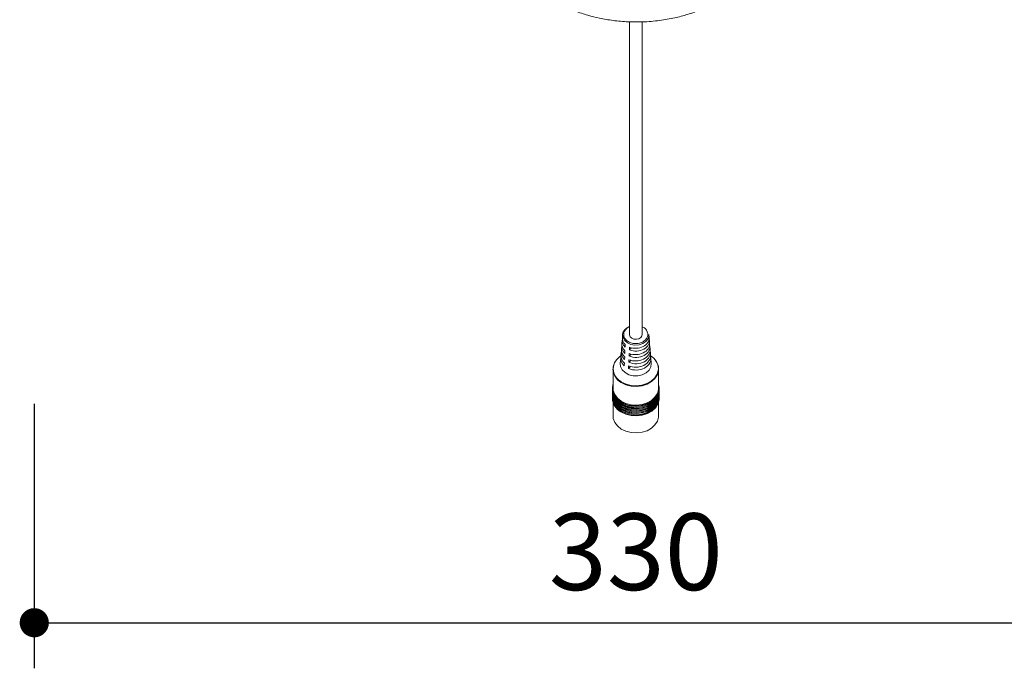
# Model space of a CAD drawing. Units: millimetres. Extents: x 8077 to 9788, y -327 to 2260.
# Drawn here: x 9372 to 9642, y -327 to -149 of the extents above; entities that cross this region are included whole.
import ezdxf

# ---------------------------------------------------------------- set-up
doc = ezdxf.new("R2010")
doc.units = ezdxf.units.MM
doc.header["$PDSIZE"] = -1
doc.dimstyles.new('ISO-25', dxfattribs={"dimtxt": 2.5, "dimasz": 2.5, "dimexe": 1.25, "dimexo": 0.625, "dimtad": 1, "dimtxsty": 'Standard', "dimcen": 2.5, "dimadec": 0, "dimazin": 0, "dimtfac": 1, "dimtmove": 0, "dimatfit": 3, "dimfxl": 1, "dimarcsym": 0})

# ---------------------------------------------------------------- blocks, each defined once
blk = doc.blocks.new('_Dot')
at = {"color": 0, "linetype": 'ByBlock', "lineweight": -2}
blk.add_line((-0.5, 0), (-1, 0), dxfattribs=at)
at = {"color": 0, "linetype": 'ByBlock', "const_width": 0.5}
blk.add_lwpolyline([(-0.25, 0, 1), (0.25, 0, 1)], format="xyb", close=True, dxfattribs=at)
blk = doc.blocks.new('*D28')
at = {"color": 5, "lineweight": -2}
for p, q in [((9376.08, -254.18), (9376.08, -326.68)), ((9706.06, -254.18), (9706.06, -326.68)), ((9384.08, -314.18), (9698.06, -314.18))]:
    blk.add_line(p, q, dxfattribs=at)
at = {"layer": 'Defpoints', "color": 0}
for p in [(9376.08, 1380.82), (9706.06, 1382.38), (9706.06, -314.18)]:
    blk.add_point(p, dxfattribs=at)
at = {"color": 5, "lineweight": -2, "xscale": 8, "yscale": 8, "zscale": 8, "rotation": 180}
blk.add_blockref('_Dot', (9376.08, -314.18), dxfattribs=at)
at = {"color": 5, "lineweight": -2, "xscale": 8, "yscale": 8, "zscale": 8}
blk.add_blockref('_Dot', (9706.06, -314.18), dxfattribs=at)
at = {"color": 0, "insert": (9541.07, -297.43), "char_height": 21, "attachment_point": 5}
blk.add_mtext('330', dxfattribs=at)

msp = doc.modelspace()

# ---------------------------------------------------------------- linework, layer by layer
at = {"color": 7, "linetype": 'Continuous', "lineweight": 15}
for p, q in [((9539.31, -149.4), (9539.31, -235.14)), ((9542.81, -235.14), (9542.81, -149.42)), ((9537.62, -234.48), (9537.45, -235.15)), ((9538.03, -233.79), (9537.75, -234.23)), ((9537.32, -236.71), (9537.25, -237.58)), ((9537.45, -235.16), (9537.38, -235.96)), ((9544.73, -235.97), (9544.66, -235.16)), ((9544.86, -237.59), (9544.79, -236.7)), ((9537.06, -239.96), (9536.99, -240.82)), ((9537.19, -238.33), (9537.12, -239.2)), ((9538.07, -240.32), (9538.1, -239.63)), ((9538.15, -238.61), (9538.18, -237.93)), ((9539.31, -239.34), (9539.34, -238.65)), ((9539.87, -238.81), (9539.31, -239.34)), ((9544.99, -239.2), (9544.92, -238.33)), ((9545.12, -240.82), (9545.05, -239.95)), ((9536.93, -241.58), (9536.81, -243.08)), ((9537.9, -243.73), (9537.93, -243.04)), ((9537.98, -242.02), (9538.01, -241.34)), ((9539.14, -242.75), (9539.17, -242.06)), ((9539.7, -242.23), (9539.14, -242.75)), ((9539.22, -241.04), (9539.26, -240.36)), ((9539.79, -240.52), (9539.22, -241.04)), ((9545.3, -243.08), (9545.18, -241.57)), ((9534.81, -244.63), (9534.81, -249.78)), ((9539.05, -244.45), (9539.09, -243.77)), ((9539.61, -243.94), (9539.05, -244.45)), ((9547.31, -249.78), (9547.31, -244.63)), ((9534.66, -249.88), (9534.66, -250.01)), ((9534.67, -250.27), (9534.66, -250.53)), ((9534.66, -250.53), (9534.66, -250.66)), ((9534.67, -250.92), (9534.66, -251.18)), ((9547.46, -250.53), (9547.45, -250.27)), ((9547.46, -251.18), (9547.45, -250.92)), ((9547.46, -250.01), (9547.46, -249.88)), ((9547.46, -250.66), (9547.46, -250.53)), ((9534.66, -251.18), (9534.66, -251.31)), ((9534.67, -251.57), (9534.66, -251.83)), ((9534.66, -251.83), (9534.66, -251.96)), ((9534.67, -252.22), (9534.66, -252.48)), ((9534.66, -252.49), (9534.66, -252.62)), ((9534.81, -253.66), (9534.81, -257.4)), ((9547.31, -257.4), (9547.31, -253.66)), ((9547.46, -252.49), (9547.45, -252.22)), ((9547.46, -251.31), (9547.46, -251.18)), ((9547.46, -251.96), (9547.46, -251.83)), ((9547.46, -252.62), (9547.46, -252.49))]:
    msp.add_line(p, q, dxfattribs=at)
at = {"color": 8, "linetype": 'Continuous', "lineweight": 15}
msp.add_line((9538.5, -233.54), (9539.31, -233.03), dxfattribs=at)
at = {"color": 8, "linetype": 'Continuous', "lineweight": 15, "flags": 128}
for points in [[(9537.55, -234.64), (9537.45, -235.16), (9537.56, -236.01), (9538.01, -236.8), (9538.76, -237.44), (9539.73, -237.88), (9540.84, -238.06), (9541.96, -237.98), (9543, -237.64), (9543.85, -237.07), (9544.42, -236.33), (9544.66, -235.49), (9544.66, -235.16)], [(9537.08, -248.29), (9538.35, -248.91), (9539.78, -249.27), (9541.28, -249.37), (9542.77, -249.19), (9544.16, -248.75), (9545.36, -248.07), (9546.32, -247.18), (9546.98, -246.15), (9547.28, -245.03), (9547.31, -244.63)], [(9537.12, -248.17), (9538.38, -248.78), (9539.79, -249.14), (9541.28, -249.24), (9542.75, -249.06), (9544.13, -248.62), (9545.32, -247.94), (9546.27, -247.07), (9546.92, -246.05), (9547.23, -244.94), (9547.25, -244.54)], [(9534.66, -249.88), (9534.66, -250.05), (9534.9, -251.21), (9535.5, -252.29), (9536.42, -253.23), (9537.61, -253.98), (9539, -254.48), (9540.51, -254.72), (9542.05, -254.68), (9543.54, -254.36), (9544.88, -253.78), (9545.99, -252.97)], [(9534.66, -250.53), (9534.73, -251.29), (9535.16, -252.42), (9535.92, -253.43), (9536.99, -254.28), (9538.29, -254.91), (9539.75, -255.29), (9541.28, -255.39), (9542.81, -255.21), (9544.23, -254.75), (9545.47, -254.05), (9546.45, -253.15), (9547.12, -252.09), (9547.43, -250.95), (9547.46, -250.53)], [(9534.66, -251.18), (9534.73, -251.94), (9535.16, -253.07), (9535.92, -254.08), (9536.99, -254.93), (9538.29, -255.56), (9539.75, -255.94), (9541.28, -256.04), (9542.81, -255.86), (9544.23, -255.4), (9545.47, -254.7), (9546.45, -253.8), (9547.12, -252.74), (9547.43, -251.6), (9547.46, -251.18)], [(9534.66, -251.83), (9534.66, -252.01), (9534.9, -253.16), (9535.5, -254.24), (9536.42, -255.18), (9537.61, -255.93), (9539, -256.44), (9540.51, -256.68), (9542.05, -256.63), (9543.54, -256.31), (9544.88, -255.73), (9545.99, -254.92)], [(9534.66, -252.48), (9534.73, -253.24), (9535.16, -254.37), (9535.92, -255.39), (9536.99, -256.23), (9538.29, -256.86), (9539.75, -257.24), (9541.28, -257.34), (9542.81, -257.16), (9544.23, -256.7), (9545.47, -256), (9546.45, -255.1), (9547.12, -254.05), (9547.43, -252.9), (9547.46, -252.49)]]:
    msp.add_lwpolyline(points, dxfattribs=at)
at = {"color": 7, "linetype": 'Continuous', "lineweight": 15, "flags": 128}
for points in [[(9539.31, -232.92), (9539.11, -233.01), (9538.27, -233.58)], [(9539.31, -235.14), (9539.31, -235.27), (9539.51, -235.76), (9539.94, -236.16), (9540.54, -236.41), (9541.22, -236.46), (9541.88, -236.31), (9542.41, -235.98), (9542.73, -235.53), (9542.81, -235.14)], [(9536.81, -243.08), (9536.9, -243.94), (9537.34, -244.84), (9538.12, -245.6), (9539.15, -246.16), (9540.35, -246.46), (9541.62, -246.47), (9542.84, -246.2), (9543.9, -245.67), (9544.7, -244.93), (9545.18, -244.04), (9545.3, -243.09), (9545.3, -243.08)], [(9534.81, -248.84), (9534.79, -248.89), (9534.66, -249.88)], [(9534.81, -249.78), (9534.88, -250.52), (9535.29, -251.62), (9536.04, -252.62), (9537.08, -253.44), (9538.35, -254.06), (9539.78, -254.43), (9541.28, -254.53), (9542.77, -254.35), (9544.16, -253.9), (9545.36, -253.22), (9546.32, -252.34), (9546.98, -251.31), (9547.28, -250.19), (9547.31, -249.78)], [(9536.99, -253.76), (9538.29, -254.39), (9539.75, -254.77), (9541.28, -254.87), (9542.81, -254.68), (9544.23, -254.23), (9545.47, -253.53), (9546.45, -252.63), (9547.12, -251.57), (9547.43, -250.43), (9547.46, -250.01)], [(9536.99, -254.41), (9538.29, -255.04), (9539.75, -255.42), (9541.28, -255.52), (9542.81, -255.34), (9544.23, -254.88), (9545.47, -254.18), (9546.45, -253.28), (9547.12, -252.22), (9547.43, -251.08), (9547.46, -250.66)], [(9547.46, -249.88), (9547.45, -249.71), (9547.31, -248.84)], [(9534.97, -251.52), (9535.29, -252.27), (9536.04, -253.27), (9537.08, -254.1), (9538.35, -254.71), (9539.78, -255.08), (9541.28, -255.18), (9542.77, -255), (9544.16, -254.55), (9545.36, -253.87), (9546.32, -252.99), (9546.98, -251.96), (9547.14, -251.52)], [(9534.97, -252.17), (9535.29, -252.92), (9536.04, -253.92), (9537.08, -254.75), (9538.35, -255.36), (9539.78, -255.73), (9541.28, -255.83), (9542.77, -255.65), (9544.16, -255.21), (9545.36, -254.52), (9546.32, -253.64), (9546.98, -252.61), (9547.14, -252.17)], [(9534.97, -252.82), (9535.29, -253.58), (9536.04, -254.57), (9537.08, -255.4), (9538.35, -256.01), (9539.78, -256.38), (9541.28, -256.48), (9542.77, -256.3), (9544.16, -255.86), (9545.36, -255.17), (9546.32, -254.29), (9546.98, -253.26), (9547.14, -252.82)], [(9534.97, -253.47), (9535.29, -254.23), (9536.04, -255.22), (9537.08, -256.05), (9538.35, -256.66), (9539.78, -257.03), (9541.28, -257.13), (9542.77, -256.95), (9544.16, -256.51), (9545.36, -255.82), (9546.32, -254.94), (9546.98, -253.91), (9547.14, -253.47)], [(9535.67, -253.28), (9535.92, -253.56), (9536.99, -254.41)], [(9536.99, -255.06), (9538.29, -255.69), (9539.75, -256.07), (9541.28, -256.17), (9542.81, -255.99), (9544.23, -255.53), (9545.47, -254.83), (9546.45, -253.93), (9547.12, -252.87), (9547.43, -251.73), (9547.46, -251.31)], [(9536.99, -255.71), (9538.29, -256.34), (9539.75, -256.72), (9541.28, -256.82), (9542.81, -256.64), (9544.23, -256.18), (9545.47, -255.48), (9546.45, -254.58), (9547.12, -253.52), (9547.43, -252.38), (9547.46, -251.96)], [(9536.99, -256.36), (9538.29, -256.99), (9539.75, -257.37), (9541.28, -257.47), (9542.81, -257.29), (9544.23, -256.83), (9545.47, -256.14), (9546.45, -255.23), (9547.12, -254.18), (9547.43, -253.03), (9547.46, -252.62)], [(9547.46, -251.83), (9547.45, -251.66), (9547.45, -251.57)], [(9535.67, -253.93), (9535.92, -254.21), (9536.99, -255.06)], [(9534.81, -257.4), (9534.88, -258.14), (9535.29, -259.24), (9536.04, -260.23), (9537.08, -261.06), (9538.35, -261.68), (9539.78, -262.04), (9541.28, -262.14), (9542.77, -261.96), (9544.16, -261.52), (9545.36, -260.84), (9546.32, -259.95), (9546.98, -258.92), (9547.28, -257.8), (9547.31, -257.4)]]:
    msp.add_lwpolyline(points, dxfattribs=at)
at = {"color": 7, "linetype": 'Continuous', "lineweight": 15}
for centre, radius, start, end in [((9538.68, -244.67), 3.87, 142.4203, 179.4462), ((9539.22, -244.74), 4.36, 119.4507, 177.3648), ((9542.94, -244.71), 4.31, 2.3553, 59.5279), ((9543.39, -244.68), 3.92, 0.7199, 37.3674), ((9539.14, -252.43), 4.49, 182.4213, 241.282)]:
    msp.add_arc(centre, radius, start, end, dxfattribs=at)
at = {"color": 8, "linetype": 'Continuous', "lineweight": 15}
for centre, radius, start, end in [((9539.19, -244.45), 4.39, 182.385, 241.2839), ((9539.21, -244.36), 4.34, 182.3794, 241.2843), ((9539.14, -249.82), 4.49, 182.4213, 241.2824), ((9538.71, -250.6), 4.06, 180.8477, 221.3322), ((9543.25, -249.78), 4.21, 310.7244, 358.6526), ((9538.71, -251.25), 4.06, 180.8487, 221.3312), ((9539.14, -251.77), 4.49, 182.4209, 241.2824), ((9543.25, -251.74), 4.21, 310.725, 358.652)]:
    msp.add_arc(centre, radius, start, end, dxfattribs=at)
at = {"color": 7, "linetype": 'Continuous', "lineweight": 15}
for centre, major_axis, ratio, start_param, end_param in [((9541.05, -236.81), (3.73, 0.15), 0.744166, 2.91937, 3.793337), ((9541.06, -237.83), (3.81, -0.17), 0.773004, 3.113561, 3.856952), ((9541.06, -236.2), (3.68, -0.16), 0.773004, 3.113561, 3.849869), ((9541.05, -237.82), (3.81, 0.15), 0.744166, 4.193481, 6.313364), ((9541.06, -236.82), (3.73, -0.16), 0.773004, 4.257095, 6.509858), ((9541.05, -236.19), (3.68, 0.14), 0.744166, 4.200564, 6.313364), ((9541.05, -240.06), (3.99, 0.16), 0.744166, 2.926525, 3.806663), ((9541.05, -238.44), (3.86, 0.15), 0.744166, 2.923069, 3.800229), ((9541.06, -239.45), (3.94, -0.17), 0.773004, 3.113561, 3.863558), ((9541.06, -240.07), (3.99, -0.17), 0.773004, 4.243769, 6.502703), ((9541.05, -239.45), (3.94, 0.16), 0.744166, 4.186874, 6.313364), ((9541.06, -238.44), (3.86, -0.17), 0.773004, 4.250204, 6.506159), ((9541.05, -241.69), (4.12, 0.16), 0.744166, 2.929761, 3.812685), ((9541.06, -241.08), (4.07, -0.18), 0.773004, 3.113561, 3.869736), ((9541.06, -241.7), (4.12, -0.18), 0.773004, 4.237748, 6.499467), ((9541.05, -241.08), (4.07, 0.16), 0.744166, 4.180697, 6.313364)]:
    msp.add_ellipse(centre, major_axis=major_axis, ratio=ratio, start_param=start_param, end_param=end_param, dxfattribs=at)
for points, knots in [([(9506.62, -125.66), (9506.69, -126.75), (9506.83, -128.99), (9507.89, -132.1), (9509.3, -134.84), (9511.08, -137.37), (9513.34, -139.8), (9516.11, -142.07), (9518.95, -143.91), (9521.73, -145.34), (9524.64, -146.58), (9527.74, -147.61), (9531.22, -148.47), (9534.93, -149.1), (9538.89, -149.45), (9543.19, -149.47), (9547.48, -149.12), (9551.61, -148.41), (9555.4, -147.41), (9559.19, -146.05), (9563.04, -144.18), (9566.52, -141.89), (9569.29, -139.48), (9571.38, -137.12), (9573.19, -134.45), (9574.27, -132.14), (9574.98, -129.88), (9575.43, -127.89), (9575.51, -126.34), (9575.55, -125.48)], [0, 0, 0, 0, 0.039959, 0.08254, 0.119711, 0.152615, 0.194613, 0.234775, 0.271624, 0.30307, 0.332415, 0.36888, 0.401279, 0.437998, 0.477729, 0.515152, 0.560595, 0.600999, 0.63696, 0.676642, 0.722814, 0.77011, 0.81162, 0.84726, 0.880117, 0.927883, 0.946114, 0.97012, 1, 1, 1, 1]), ([(9537.75, -234.23), (9537.71, -234.29), (9537.65, -234.37), (9537.63, -234.46), (9537.62, -234.48)], [0, 0, 0, 0, 0.730162, 1, 1, 1, 1]), ([(9543.61, -236.74), (9543.31, -236.96), (9542.85, -237.31), (9542.04, -237.56), (9541.38, -237.66), (9540.7, -237.66), (9539.84, -237.52), (9538.9, -237.13), (9538.21, -236.5), (9537.87, -235.89), (9537.73, -235.38), (9537.74, -234.87), (9537.91, -234.21), (9538.27, -233.8), (9538.5, -233.54)], [0, 0, 0, 0, 0.119722, 0.184835, 0.250001, 0.315114, 0.380279, 0.500001, 0.619721, 0.684835, 0.749999, 0.815115, 0.88028, 1, 1, 1, 1]), ([(9534.86, -252.43), (9534.87, -252.51), (9534.95, -252.99), (9535.27, -253.52), (9535.64, -253.9), (9535.7, -253.96)], [0, 0, 0, 0, 0.137258, 0.866831, 1, 1, 1, 1]), ([(9534.86, -253.09), (9534.87, -253.17), (9534.95, -253.64), (9535.27, -254.17), (9535.64, -254.55), (9535.7, -254.61)], [0, 0, 0, 0, 0.13422, 0.866362, 1, 1, 1, 1]), ([(9534.87, -251.84), (9534.88, -251.9), (9534.96, -252.36), (9535.27, -252.87), (9535.64, -253.25), (9535.7, -253.31)], [0, 0, 0, 0, 0.108173, 0.862342, 1, 1, 1, 1]), ([(9535.7, -254.61), (9535.91, -254.86), (9536.21, -255.22), (9536.64, -255.49), (9536.78, -255.58)], [0, 0, 0, 0, 0.670704, 1, 1, 1, 1])]:
    msp.add_open_spline(points, degree=3, knots=knots, dxfattribs=at)
at = {"color": 8, "linetype": 'Continuous', "lineweight": 15}
msp.add_open_spline([(9542.81, -233.05), (9542.93, -233.09), (9543.42, -233.28), (9543.9, -233.79), (9544.25, -234.39), (9544.38, -234.9), (9544.37, -235.41), (9544.2, -236.06), (9543.84, -236.47), (9543.61, -236.74)], degree=3, knots=[0, 0, 0, 0, 0.073061, 0.29501, 0.415724, 0.536531, 0.657247, 0.778055, 1, 1, 1, 1], dxfattribs=at)

# ---------------------------------------------------------------- dimensions: what is measured, and where the dimension line sits
dim = msp.add_linear_dim(base=(9706.06, -314.18), p1=(9376.08, 1380.82), p2=(9706.06, 1382.38), dimstyle='ISO-25', override={"dimscale": 10, "dimtxt": 2.1, "dimasz": 0.8, "dimdec": 0, "dimrnd": 0.1, "dimblk": 'Dot', "dimclrd": 5, "dimclre": 5, "dimtdec": 0, "dimldrblk": 'Dot', "dimfxl": 6, "dimfxlon": 1, "dimtzin": 0, "dimarcsym": 2})
dim.commit()
dim.dimension.update_dxf_attribs({"geometry": '*D28', "text_midpoint": (9541.07, -297.43)})

doc.saveas('drawing.dxf')
